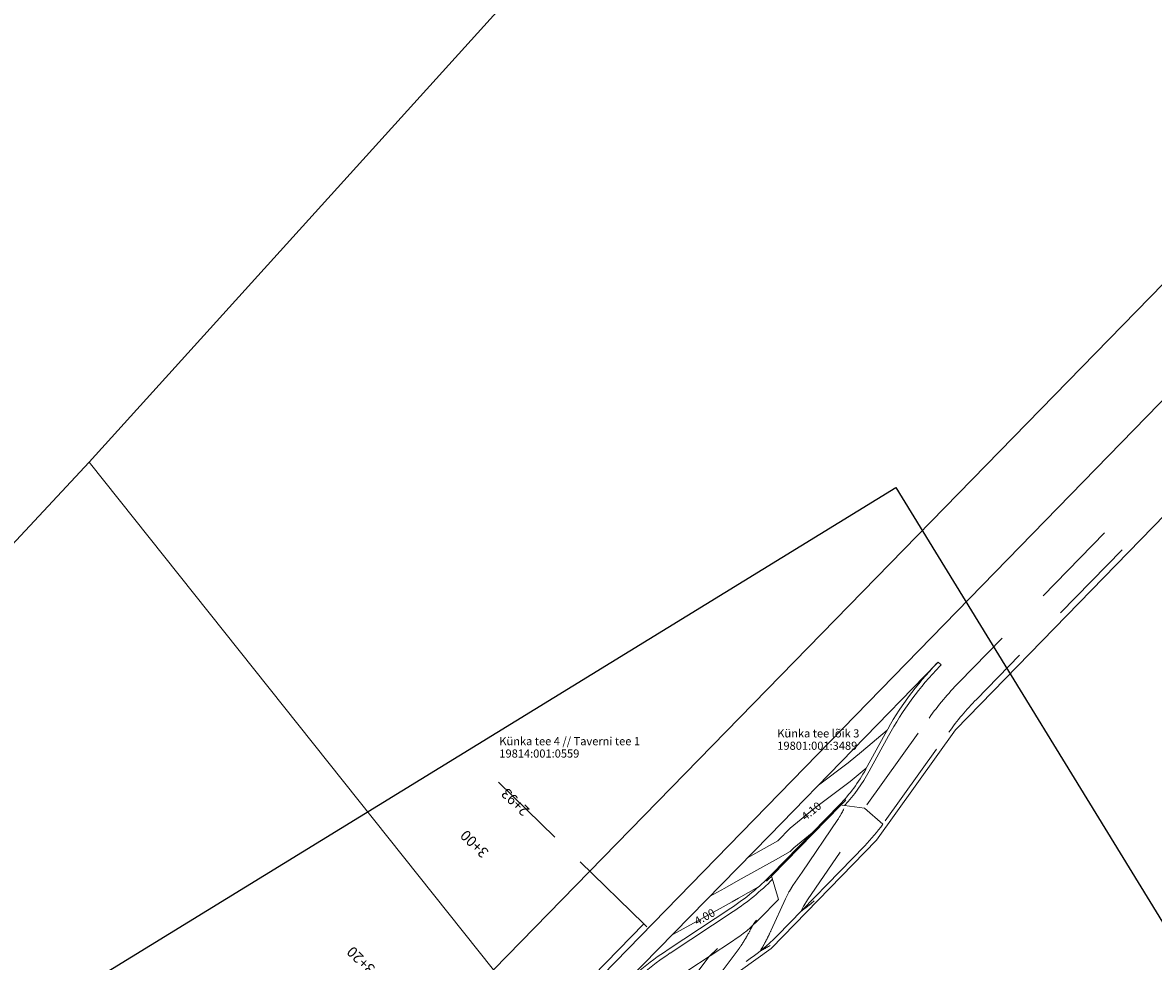
# Model space of a CAD drawing. Units: metres. Extents: x 533114 to 534079, y 6587221 to 6588450.
# Drawn here: x 533396 to 533535, y 6588234 to 6588349 of the extents above; entities that cross this region are included whole.
import ezdxf
from ezdxf.enums import TextEntityAlignment as Align

# ---------------------------------------------------------------- set-up
doc = ezdxf.new("R2010")
doc.units = ezdxf.units.M
for name, pattern in [('DASHED', [0.75, 0.5, -0.25]), ('DGN Style 2', [18.089916, 10.853949, -7.235966]), ('DGN Style 3', [15.314145, 10.938675, -4.37547])]:
    doc.linetypes.add(name, pattern=pattern)
for name, color, linetype, lineweight in [('L_AADRESS', 7, 'Continuous', 0), ('TP-piketaaz', 7, 'Continuous', 0), ('TP-tee', 3, 'Continuous', 0), ('TP-teetelg', 5, 'DASHED', 0), ('TP-vertikaal', 111, 'Continuous', 0), ('TP-äärekivi', 3, 'Continuous', 0), ('TUNNUS', 7, 'Continuous', 0)]:
    doc.layers.add(name, color=color, linetype=linetype, lineweight=lineweight)
doc.layers.add('PIIR', color=32, linetype='Continuous')
doc.layers.add('TP-viirutus-kruuskate', color=7, linetype='Continuous', lineweight=0, true_color=0xedcd58)
doc.styles.add('romanc', font='romanc')
doc.styles.add('Style-Arial', font='arial.ttf')
doc.styles.add('Style-LOW_RES_FILLED', font='LOW_RES_FILLED.shx')

msp = doc.modelspace()

# ---------------------------------------------------------------- linework, layer by layer
at = {"ltscale": 0.5, "flags": 128}
for points in [[(533256.69, 6588140.79), (533503.41, 6588292.21)], [(533503.41, 6588292.21), (533964.14, 6587541.51)]]:
    msp.add_lwpolyline(points, dxfattribs=at)
at = {"layer": 'PIIR', "color": 240, "linetype": 'Continuous', "lineweight": 0}
for points in [[(533598.94, 6588393.28), (533638.17, 6588450.46), (533647.37, 6588446.2), (533579.47, 6588347.24), (533337.96, 6588099.49), (533330.28, 6588118.64), (533340.43, 6588116.27), (533407.33, 6588184.97), (533417.23, 6588198.83), (533430.3, 6588212.25), (533442.38, 6588221.04), (533453.89, 6588232.81), (533571.74, 6588353.57), (533579.08, 6588364.32)], [(533404.09, 6588295.29), (533503.26, 6588404.84), (533515.74, 6588406.58), (533575.76, 6588377), (533579.08, 6588364.32), (533571.74, 6588353.57), (533453.89, 6588232.81)], [(533337.96, 6588099.49), (533579.47, 6588347.24), (533582.25, 6588344.63), (533586.77, 6588340.38), (533510.76, 6588262.36), (533501.03, 6588248.79), (533488.07, 6588235.45), (533476.44, 6588227.12), (533347.79, 6588095.03), (533346.78, 6588077.3)], [(533510.76, 6588262.36), (533586.77, 6588340.38), (533606.52, 6588321.77), (533587.62, 6588232.61), (533383.72, 6588024.88), (533376.65, 6588017.68), (533344.49, 6588046.47), (533335.98, 6588055.33), (533331.84, 6588060.65), (533327.71, 6588066.32), (533323.57, 6588072.58), (533319.44, 6588080.02), (533319.41, 6588080.08), (533326.35, 6588087.33), (533337.96, 6588099.49), (533346.78, 6588077.3), (533347.79, 6588095.03), (533476.44, 6588227.12), (533488.07, 6588235.45), (533501.03, 6588248.79)], [(533305.05, 6588181.26), (533306.99, 6588191.17), (533308.48, 6588192.77), (533404.09, 6588295.29), (533453.89, 6588232.81), (533442.38, 6588221.04), (533430.3, 6588212.25), (533417.23, 6588198.83), (533407.33, 6588184.97), (533340.43, 6588116.27), (533330.28, 6588118.64)]]:
    msp.add_lwpolyline(points, close=True, dxfattribs=at)
at = {"layer": 'TP-piketaaz', "color": 9, "linetype": 'DGN Style 3', "lineweight": 0, "flags": 128}
msp.add_lwpolyline([(533472.4, 6588238.47), (533472.4, 6588238.47), (533454.5, 6588255.93)], dxfattribs=at)
at = {"layer": 'TP-piketaaz', "color": 9, "linetype": 'Continuous', "lineweight": 13, "flags": 128}
msp.add_lwpolyline([(533472.76, 6588238.12), (533472.04, 6588238.82)], dxfattribs=at)
msp.add_lwpolyline([(533472.76, 6588238.12), (533472.04, 6588238.82)], dxfattribs=at)
at = {"layer": 'TP-tee', "color": 9, "linetype": 'DGN Style 2', "lineweight": 13}
for p, q in [((533529.12, 6588286.61), (533511.18, 6588268.21)), ((533531.27, 6588284.52), (533513.33, 6588266.12)), ((533499.84, 6588253.14), (533507.5, 6588263.83)), ((533502.11, 6588251.16), (533509.94, 6588262.08))]:
    msp.add_line(p, q, dxfattribs=at)
at = {"layer": 'TP-tee', "color": 9, "linetype": 'Continuous', "lineweight": 13}
for p, q in [((533499.7, 6588257.5), (533502.09, 6588261.87)), ((533496.47, 6588253.12), (533488.08, 6588244.53)), ((533499.55, 6588252.73), (533496.47, 6588253.12)), ((533499.55, 6588252.73), (533501.82, 6588250.75)), ((533499.6, 6588248.11), (533488.79, 6588237.01)), ((533488.96, 6588241.48), (533488.08, 6588244.53)), ((533488.96, 6588241.48), (533486.64, 6588239.11)), ((533475.37, 6588235.32), (533483.11, 6588240.42)), ((533477.81, 6588232.74), (533483.32, 6588236.37))]:
    msp.add_line(p, q, dxfattribs=at)
at = {"layer": 'TP-tee', "color": 9, "linetype": 'Continuous', "lineweight": 13, "flags": 128}
msp.add_lwpolyline([(533468.78, 6588229.88), (533472.24, 6588233.4), (533487.84, 6588249.37), (533508.48, 6588270.55)], dxfattribs=at)
at = {"layer": 'TP-tee', "color": 9, "linetype": 'Continuous', "lineweight": 13, "extrusion": (0, 0, -1)}
for centre, start, end in [((-533537.19, 6588242.7), 28.6374, 44.1324), ((-533497.38, 6588201.92), 44.3448, 56.6187)]:
    msp.add_arc(centre, 40, start, end, dxfattribs=at)
at = {"layer": 'TP-tee', "color": 9, "linetype": 'DGN Style 2', "lineweight": 13}
for radius in [38, 35]:
    msp.add_arc((533538.39, 6588241.68), radius, 135.7204, 144.3586, dxfattribs=at)
at = {"layer": 'TP-tee', "color": 9, "linetype": 'Continuous', "lineweight": 13}
for centre, radius, start, end in [((533482.15, 6588267.09), 20, 315.7204, 331.3626), ((533483.13, 6588264.16), 23, 315.7337, 324.3281), ((533466.6, 6588265.47), 30, 303.3813, 315.7204), ((533472.32, 6588253.07), 20, 303.3813, 315.7204), ((533472.32, 6588253.07), 23, 303.41, 315.7204)]:
    msp.add_arc(centre, radius, start, end, dxfattribs=at)
at = {"layer": 'TP-teetelg', "color": 9, "linetype": 'ByBlock', "lineweight": 0}
msp.add_lwpolyline([(533472.4, 6588238.47), (533347.73, 6588110.63, -0.120691), (533331.58, 6588100.55), (533324.71, 6588098.3)], format="xyb", dxfattribs=at)
at = {"layer": 'TP-vertikaal', "color": 9, "linetype": 'DGN Style 2', "lineweight": 13, "flags": 128}
for points, elevation in [([(533493.89, 6588255.54), (533497.55, 6588258.3), (533497.55, 6588258.3), (533499.17, 6588259.64), (533502.33, 6588262.31)], 4.15), ([(533493.35, 6588241.33), (533492.97, 6588241.01), (533492.32, 6588240.47), (533492.27, 6588240.43), (533491.72, 6588240.02), (533492.04, 6588240.66), (533492.07, 6588240.71), (533492.53, 6588241.44), (533498.08, 6588249.59), (533498.14, 6588249.68), (533498.15, 6588249.7), (533498.21, 6588249.79), (533498.22, 6588249.8), (533498.23, 6588249.82), (533498.28, 6588249.91), (533498.34, 6588250), (533498.35, 6588250.02), (533498.36, 6588250.04), (533498.42, 6588250.13), (533498.48, 6588250.22), (533498.49, 6588250.24), (533498.54, 6588250.33), (533498.55, 6588250.35), (533498.81, 6588250.8), (533498.83, 6588250.85), (533498.86, 6588250.9), (533498.89, 6588250.94), (533498.9, 6588250.97), (533498.92, 6588250.99), (533498.94, 6588251.03), (533498.97, 6588251.08), (533498.99, 6588251.12), (533499.01, 6588251.16), (533499.05, 6588251.23), (533499.07, 6588251.27), (533499.11, 6588251.34), (533499.14, 6588251.42), (533499.16, 6588251.45), (533499.18, 6588251.49), (533499.22, 6588251.56), (533499.26, 6588251.64), (533499.28, 6588251.68), (533499.29, 6588251.71), (533499.33, 6588251.79), (533499.35, 6588251.82), (533499.39, 6588251.9), (533499.4, 6588251.93), (533499.44, 6588252.01), (533499.48, 6588252.1), (533499.49, 6588252.13), (533499.54, 6588252.22), (533499.55, 6588252.24), (533499.56, 6588252.26), (533499.59, 6588252.34)], 4.25), ([(533488.59, 6588246.38), (533490.41, 6588247.4), (533490.85, 6588247.85), (533493.12, 6588249.69)], 4.05), ([(533488.59, 6588246.38), (533484.02, 6588243.81), (533482.35, 6588242.89), (533480.56, 6588241.9)], 4.05), ([(533482.23, 6588231.76), (533480.92, 6588231.2), (533484.02, 6588235.31), (533484.03, 6588235.33), (533484.1, 6588235.42), (533484.11, 6588235.44), (533484.18, 6588235.53), (533484.19, 6588235.56), (533484.25, 6588235.65), (533484.31, 6588235.73), (533484.33, 6588235.76), (533484.38, 6588235.84), (533484.4, 6588235.87), (533484.43, 6588235.91), (533484.48, 6588235.98), (533484.52, 6588236.06), (533484.55, 6588236.1), (533484.58, 6588236.14), (533484.62, 6588236.21), (533484.66, 6588236.28), (533484.69, 6588236.32), (533484.73, 6588236.39), (533484.76, 6588236.44), (533484.8, 6588236.5), (533484.83, 6588236.55), (533484.87, 6588236.61), (533484.9, 6588236.67), (533484.93, 6588236.72), (533484.97, 6588236.78), (533485, 6588236.83), (533485.02, 6588236.87), (533485.03, 6588236.88), (533485.04, 6588236.89), (533485.08, 6588236.97), (533485.1, 6588237.01), (533485.15, 6588237.09), (533485.17, 6588237.12), (533485.21, 6588237.2), (533485.23, 6588237.24), (533485.28, 6588237.32), (533485.3, 6588237.36), (533485.31, 6588237.38), (533485.36, 6588237.47), (533485.41, 6588237.56), (533485.42, 6588237.59), (533485.43, 6588237.61), (533485.48, 6588237.7), (533485.53, 6588237.8), (533485.54, 6588237.82), (533485.59, 6588237.92), (533485.6, 6588237.95), (533485.65, 6588238.05), (533485.71, 6588238.17), (533485.71, 6588238.17), (533485.75, 6588238.25), (533485.77, 6588238.28), (533485.77, 6588238.28), (533485.84, 6588238.38), (533485.85, 6588238.39), (533485.91, 6588238.48), (533485.94, 6588238.51), (533485.95, 6588238.53), (533485.98, 6588238.58), (533486.03, 6588238.64), (533486.05, 6588238.68), (533486.09, 6588238.73), (533486.12, 6588238.78), (533486.16, 6588238.84), (533486.19, 6588238.88), (533486.21, 6588238.91), (533486.26, 6588238.98), (533486.28, 6588239), (533486.32, 6588239.08), (533486.38, 6588239.17), (533486.39, 6588239.18), (533486.45, 6588239.27)], 4.15)]:
    msp.add_lwpolyline(points, dxfattribs=dict(at, elevation=elevation))
at = {"layer": 'TP-vertikaal', "color": 9, "linetype": 'Continuous', "lineweight": 13, "flags": 128}
for points, elevation in [([(533485.17, 6588246.62), (533488.87, 6588248.69), (533490.4, 6588250.27), (533493.37, 6588252.67), (533497.8, 6588256.01), (533497.8, 6588256.02), (533499.77, 6588257.64)], 4.1), ([(533497.02, 6588252.64), (533496.99, 6588252.57), (533496.96, 6588252.51), (533496.94, 6588252.47), (533496.92, 6588252.44), (533496.89, 6588252.38), (533496.86, 6588252.32), (533496.83, 6588252.26), (533496.69, 6588252.01), (533496.65, 6588251.94), (533496.63, 6588251.92), (533496.59, 6588251.84), (533496.58, 6588251.82), (533496.56, 6588251.79), (533496.52, 6588251.72), (533496.48, 6588251.65), (533496.46, 6588251.62), (533496.45, 6588251.6), (533496.41, 6588251.53), (533496.37, 6588251.46), (533496.35, 6588251.43), (533496.31, 6588251.36), (533496.29, 6588251.33), (533491.88, 6588244.86)], 4.2), ([(533490.33, 6588242.53), (533490.74, 6588243.19), (533491.88, 6588244.86)], 4.2), ([(533480.22, 6588239.53), (533483.25, 6588241.2), (533484.03, 6588241.63), (533486.51, 6588243.03)], 4), ([(533487.93, 6588235.84), (533487.86, 6588235.8), (533487.84, 6588235.78), (533487.73, 6588235.72), (533487.71, 6588235.7), (533487.61, 6588235.64), (533487.53, 6588235.59), (533487.49, 6588235.57), (533487.42, 6588235.53), (533487.37, 6588235.5), (533487.31, 6588235.46), (533487.25, 6588235.43), (533487.17, 6588235.38), (533487.12, 6588235.36), (533487.09, 6588235.34), (533487, 6588235.29), (533486.9, 6588235.23), (533486.88, 6588235.22), (533486.86, 6588235.21), (533486.76, 6588235.15), (533486.7, 6588235.12), (533486.74, 6588235.18), (533486.74, 6588235.18), (533486.81, 6588235.3), (533486.88, 6588235.42), (533486.89, 6588235.44), (533486.96, 6588235.55), (533487.02, 6588235.66), (533487.03, 6588235.68), (533487.09, 6588235.78), (533487.11, 6588235.8), (533487.12, 6588235.83), (533487.18, 6588235.93), (533487.19, 6588235.96), (533487.25, 6588236.06), (533487.3, 6588236.15), (533487.31, 6588236.18), (533487.33, 6588236.22), (533487.38, 6588236.31), (533487.4, 6588236.35), (533487.45, 6588236.44), (533487.47, 6588236.48), (533487.52, 6588236.56), (533487.56, 6588236.64), (533487.58, 6588236.69), (533487.59, 6588236.71), (533487.6, 6588236.73), (533487.63, 6588236.78), (533487.64, 6588236.82), (533487.67, 6588236.87), (533487.71, 6588236.95), (533487.74, 6588237.01), (533487.77, 6588237.07), (533487.8, 6588237.14), (533487.83, 6588237.2), (533487.86, 6588237.26), (533487.89, 6588237.33), (533487.92, 6588237.4), (533487.95, 6588237.46), (533487.98, 6588237.54), (533488.01, 6588237.59), (533488.03, 6588237.63), (533488.06, 6588237.71), (533489.82, 6588241.56), (533490.25, 6588242.4), (533490.26, 6588242.41), (533490.33, 6588242.53)], 4.2), ([(533475.94, 6588237.18), (533480.22, 6588239.53)], 4), ([(533481.47, 6588235.45), (533480.44, 6588234.47), (533478.43, 6588231.8)], 4.1)]:
    msp.add_lwpolyline(points, dxfattribs=dict(at, elevation=elevation))
at = {"layer": 'TP-viirutus-kruuskate', "color": 9, "linetype": 'Continuous', "lineweight": 13}
for p, q in [((533500.14, 6588257.26), (533502.52, 6588261.63)), ((533475.65, 6588234.9), (533483.38, 6588240))]:
    msp.add_line(p, q, dxfattribs=at)
at = {"layer": 'TP-viirutus-kruuskate', "color": 9, "linetype": 'Continuous', "lineweight": 13, "flags": 128}
msp.add_lwpolyline([(533508.84, 6588270.2), (533508.99, 6588270.35), (533508.63, 6588270.7), (533508.48, 6588270.55)], dxfattribs=at)
at = {"layer": 'TP-viirutus-kruuskate', "color": 9, "linetype": 'Continuous', "lineweight": 13, "extrusion": (0, 0, -1)}
for centre, start, end in [((-533537.19, 6588242.7), 28.6374, 44.1324), ((-533497.38, 6588201.92), 44.3448, 56.6187)]:
    msp.add_arc(centre, 39.5, start, end, dxfattribs=at)
at = {"layer": 'TP-viirutus-kruuskate', "color": 9, "linetype": 'Continuous', "lineweight": 13}
for centre, radius, start, end in [((533482.15, 6588267.09), 20.5, 316.7666, 331.3626), ((533466.6, 6588265.47), 30.5, 303.3813, 315.1873)]:
    msp.add_arc(centre, radius, start, end, dxfattribs=at)
at = {"layer": 'TP-äärekivi', "color": 9, "linetype": 'Continuous', "lineweight": 13}
msp.add_line((533496.57, 6588253.02), (533488.19, 6588244.42), dxfattribs=at)
for centre, radius, start, end in [((533482.15, 6588267.09), 20.15, 315.7204, 318.5425), ((533466.6, 6588265.47), 30.15, 313.8368, 315.7204)]:
    msp.add_arc(centre, radius, start, end, dxfattribs=at)

# ---------------------------------------------------------------- texts
at = {"layer": 'L_AADRESS', "color": 240, "linetype": 'Continuous', "lineweight": 0, "style": 'romanc'}
for s, p in [('Künka tee lõik 3', (533488.82, 6588261.43)), ('Künka tee 4 // Taverni tee 1', (533454.6, 6588260.47))]:
    msp.add_text(s, height=1, dxfattribs=at).set_placement(p)
at = {"layer": 'TP-piketaaz', "color": 9, "linetype": 'Continuous', "lineweight": 13, "char_height": 1.3, "attachment_point": 4, "rotation": 135.7204, "line_spacing_factor": 1.061538, "style": 'Style-LOW_RES_FILLED'}
for s, insert in [('2+93', (533458.08, 6588252.22)), ('2+93', (533458.08, 6588252.22)), ('3+00', (533453.05, 6588247.06)), ('3+20', (533439.08, 6588232.74))]:
    msp.add_mtext(s, dxfattribs=dict(at, insert=insert))
at = {"layer": 'TP-vertikaal', "color": 9, "linetype": 'DGN Style 2', "lineweight": 13, "style": 'Style-Arial'}
for s, rotation, p in [('4.10', 39.01, (533493.01, 6588252.37, 4.1)), ('4.00', 28.7804, (533479.88, 6588239.35, 4))]:
    msp.add_text(s, height=1, rotation=rotation, dxfattribs=at).set_placement(p, align=Align.MIDDLE_CENTER)
at = {"layer": 'TUNNUS', "color": 240, "linetype": 'Continuous', "lineweight": 0, "style": 'romanc'}
for s, p in [('19801:001:3489', (533488.82, 6588259.91)), ('19814:001:0559', (533454.6, 6588258.95))]:
    msp.add_text(s, height=1, dxfattribs=at).set_placement(p)

doc.saveas('drawing.dxf')
